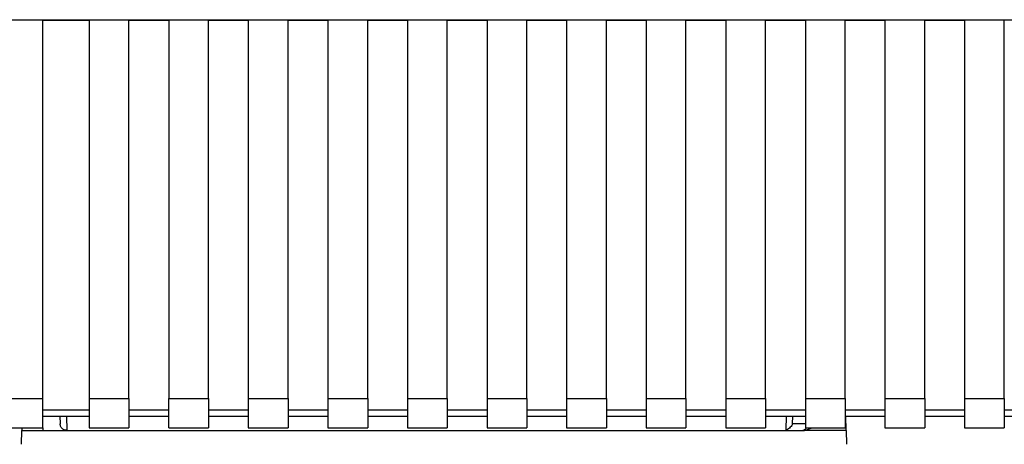
# Paper-space layout 'Blatt1' of a CAD drawing. Units: millimetres. Extents: x 0 to 5940, y 0 to 4200.
# Drawn here: x 1576 to 1650, y 2165 to 2197 of the extents above; entities that cross this region are included whole.
import ezdxf

# ---------------------------------------------------------------- set-up
doc = ezdxf.new("R2010")
doc.units = ezdxf.units.MM
doc.header["$LTSCALE"] = 10

psp = doc.layouts.new('Blatt1')

# ---------------------------------------------------------------- linework, layer by layer
at = {"color": 7, "linetype": 'Continuous', "lineweight": 30}
for p, q in [((1571.861, 2196.58), (1664.841, 2196.58)), ((1572.533, 2196.568), (1577.351, 2196.568)), ((1577.351, 2167.988), (1577.351, 2196.568)), ((1577.351, 2196.554), (1580.851, 2196.554)), ((1580.851, 2196.568), (1583.851, 2196.568)), ((1580.851, 2196.568), (1580.851, 2167.988)), ((1583.851, 2167.988), (1583.851, 2196.568)), ((1583.851, 2196.554), (1586.851, 2196.554)), ((1586.851, 2196.568), (1589.851, 2196.568)), ((1586.851, 2196.568), (1586.851, 2167.988)), ((1589.851, 2167.988), (1589.851, 2196.568)), ((1589.851, 2196.554), (1592.851, 2196.554)), ((1592.851, 2196.568), (1595.851, 2196.568)), ((1592.851, 2196.568), (1592.851, 2167.988)), ((1595.851, 2167.988), (1595.851, 2196.568)), ((1595.851, 2196.554), (1598.851, 2196.554)), ((1598.851, 2196.568), (1601.851, 2196.568)), ((1598.851, 2196.568), (1598.851, 2167.988)), ((1601.851, 2167.988), (1601.851, 2196.568)), ((1601.851, 2196.554), (1604.851, 2196.554)), ((1604.851, 2196.568), (1607.851, 2196.568)), ((1604.851, 2196.568), (1604.851, 2167.988)), ((1607.851, 2167.988), (1607.851, 2196.568)), ((1607.851, 2196.554), (1610.851, 2196.554)), ((1610.851, 2196.568), (1613.851, 2196.568)), ((1610.851, 2196.568), (1610.851, 2167.988)), ((1613.851, 2167.988), (1613.851, 2196.568)), ((1613.851, 2196.554), (1616.851, 2196.554)), ((1616.851, 2196.568), (1619.851, 2196.568)), ((1616.851, 2196.568), (1616.851, 2167.988)), ((1619.851, 2167.988), (1619.851, 2196.568)), ((1619.851, 2196.554), (1622.851, 2196.554)), ((1622.851, 2196.568), (1625.851, 2196.568)), ((1622.851, 2196.568), (1622.851, 2167.988)), ((1625.851, 2167.988), (1625.851, 2196.568)), ((1625.851, 2196.554), (1628.851, 2196.554)), ((1628.851, 2196.568), (1631.851, 2196.568)), ((1628.851, 2196.568), (1628.851, 2167.988)), ((1631.851, 2167.988), (1631.851, 2196.568)), ((1631.851, 2196.554), (1634.851, 2196.554)), ((1634.851, 2196.568), (1637.851, 2196.568)), ((1634.851, 2196.568), (1634.851, 2167.988)), ((1637.851, 2167.988), (1637.851, 2196.568)), ((1637.851, 2196.554), (1640.851, 2196.554)), ((1640.851, 2196.568), (1643.851, 2196.568)), ((1640.851, 2196.568), (1640.851, 2167.988)), ((1643.851, 2167.988), (1643.851, 2196.568)), ((1643.851, 2196.554), (1646.851, 2196.554)), ((1646.851, 2196.568), (1649.851, 2196.568)), ((1646.851, 2196.568), (1646.851, 2167.988)), ((1649.851, 2167.988), (1649.851, 2196.568)), ((1572.581, 2167.988), (1577.351, 2167.988)), ((1577.351, 2165.778), (1577.351, 2167.988)), ((1580.851, 2167.988), (1583.851, 2167.988)), ((1580.851, 2167.988), (1580.851, 2165.778)), ((1583.851, 2167.988), (1583.851, 2165.778)), ((1586.851, 2167.988), (1589.851, 2167.988)), ((1586.851, 2165.778), (1586.851, 2167.988)), ((1589.851, 2167.988), (1589.851, 2165.778)), ((1592.851, 2167.988), (1595.851, 2167.988)), ((1592.851, 2167.988), (1592.851, 2165.778)), ((1595.851, 2167.988), (1595.851, 2165.778)), ((1598.851, 2167.988), (1601.851, 2167.988)), ((1598.851, 2167.988), (1598.851, 2165.778)), ((1601.851, 2167.988), (1601.851, 2165.778)), ((1604.851, 2167.988), (1607.851, 2167.988)), ((1604.851, 2167.988), (1604.851, 2165.778)), ((1607.851, 2167.988), (1607.851, 2165.778)), ((1610.851, 2167.988), (1613.851, 2167.988)), ((1610.851, 2167.988), (1610.851, 2165.778)), ((1613.851, 2167.988), (1613.851, 2165.778)), ((1616.851, 2167.988), (1619.851, 2167.988)), ((1616.851, 2167.988), (1616.851, 2165.778)), ((1619.851, 2167.988), (1619.851, 2165.778)), ((1622.851, 2167.988), (1625.851, 2167.988)), ((1622.851, 2167.988), (1622.851, 2165.778)), ((1625.851, 2167.988), (1625.851, 2165.778)), ((1628.851, 2167.988), (1631.851, 2167.988)), ((1628.851, 2167.988), (1628.851, 2165.778)), ((1631.851, 2167.988), (1631.851, 2165.778)), ((1634.851, 2167.988), (1637.851, 2167.988)), ((1634.851, 2167.988), (1634.851, 2165.778)), ((1637.851, 2167.988), (1637.851, 2165.778)), ((1640.851, 2167.988), (1643.851, 2167.988)), ((1640.851, 2167.988), (1640.851, 2165.778)), ((1643.851, 2167.988), (1643.851, 2165.778)), ((1646.851, 2167.988), (1649.851, 2167.988)), ((1646.851, 2167.988), (1646.851, 2165.778)), ((1649.851, 2167.988), (1649.851, 2165.778)), ((1580.851, 2167.106), (1577.351, 2167.106)), ((1586.851, 2167.106), (1583.851, 2167.106)), ((1592.851, 2167.106), (1589.851, 2167.106)), ((1598.851, 2167.106), (1595.851, 2167.106)), ((1604.851, 2167.106), (1601.851, 2167.106)), ((1610.851, 2167.106), (1607.851, 2167.106)), ((1616.851, 2167.106), (1613.851, 2167.106)), ((1622.851, 2167.106), (1619.851, 2167.106)), ((1628.851, 2167.106), (1625.851, 2167.106)), ((1634.851, 2167.106), (1631.851, 2167.106)), ((1640.851, 2167.106), (1637.851, 2167.106)), ((1646.851, 2167.106), (1643.851, 2167.106)), ((1652.851, 2167.106), (1649.851, 2167.106)), ((1577.351, 2166.665), (1580.851, 2166.665)), ((1578.652, 2166.665), (1578.662, 2166.082)), ((1579.152, 2166.665), (1579.171, 2165.591)), ((1583.851, 2166.665), (1586.851, 2166.665)), ((1589.851, 2166.665), (1592.851, 2166.665)), ((1595.851, 2166.665), (1598.851, 2166.665)), ((1601.851, 2166.665), (1604.851, 2166.665)), ((1607.851, 2166.665), (1610.851, 2166.665)), ((1613.851, 2166.665), (1616.851, 2166.665)), ((1619.851, 2166.665), (1622.851, 2166.665)), ((1625.851, 2166.665), (1628.851, 2166.665)), ((1631.851, 2166.665), (1634.851, 2166.665)), ((1633.411, 2165.623), (1633.43, 2166.665)), ((1633.887, 2166.082), (1633.898, 2166.665)), ((1637.851, 2166.665), (1640.851, 2166.665)), ((1637.925, 2165.591), (1637.906, 2166.665)), ((1643.851, 2166.665), (1646.851, 2166.665)), ((1649.851, 2166.665), (1652.851, 2166.665)), ((1572.581, 2165.778), (1577.351, 2165.778)), ((1575.759, 2164.536), (1575.777, 2165.591)), ((1575.78, 2165.778), (1575.777, 2165.591)), ((1575.777, 2165.591), (1577.351, 2165.591)), ((1577.348, 2165.778), (1577.351, 2165.591)), ((1577.351, 2165.591), (1634.777, 2165.591)), ((1580.851, 2165.778), (1583.851, 2165.778)), ((1586.851, 2165.778), (1589.851, 2165.778)), ((1592.851, 2165.778), (1595.851, 2165.778)), ((1598.851, 2165.778), (1601.851, 2165.778)), ((1604.851, 2165.778), (1607.851, 2165.778)), ((1610.851, 2165.778), (1613.851, 2165.778)), ((1616.851, 2165.778), (1619.851, 2165.778)), ((1622.851, 2165.778), (1625.851, 2165.778)), ((1628.851, 2165.778), (1631.851, 2165.778)), ((1634.851, 2166.082), (1633.887, 2166.082)), ((1634.777, 2165.591), (1635.358, 2165.778)), ((1637.925, 2165.591), (1634.777, 2165.591)), ((1634.851, 2165.778), (1637.851, 2165.778)), ((1637.925, 2165.591), (1637.943, 2164.536)), ((1640.851, 2165.778), (1643.851, 2165.778)), ((1646.851, 2165.778), (1649.851, 2165.778))]:
    psp.add_line(p, q, dxfattribs=at)
psp.add_arc((1634.54, 2166.091), 0.5, 270, 321.29174, dxfattribs=at)
for points, knots in [([(1579.171, 2165.591), (1579.134, 2165.593), (1579.058, 2165.598), (1578.952, 2165.632), (1578.856, 2165.688), (1578.75, 2165.788), (1578.68, 2165.939), (1578.667, 2166.041), (1578.662, 2166.082)], [0, 0, 0, 0, 0.115789, 0.236586, 0.366182, 0.507663, 0.800187, 1, 1, 1, 1]), ([(1633.887, 2166.082), (1633.868, 2166.036), (1633.828, 2165.943), (1633.724, 2165.826), (1633.591, 2165.706), (1633.473, 2165.651), (1633.411, 2165.623)], [0, 0, 0, 0, 0.245847, 0.498551, 0.73788, 1, 1, 1, 1])]:
    psp.add_open_spline(points, degree=3, knots=knots, dxfattribs=at)

doc.saveas('drawing.dxf')
